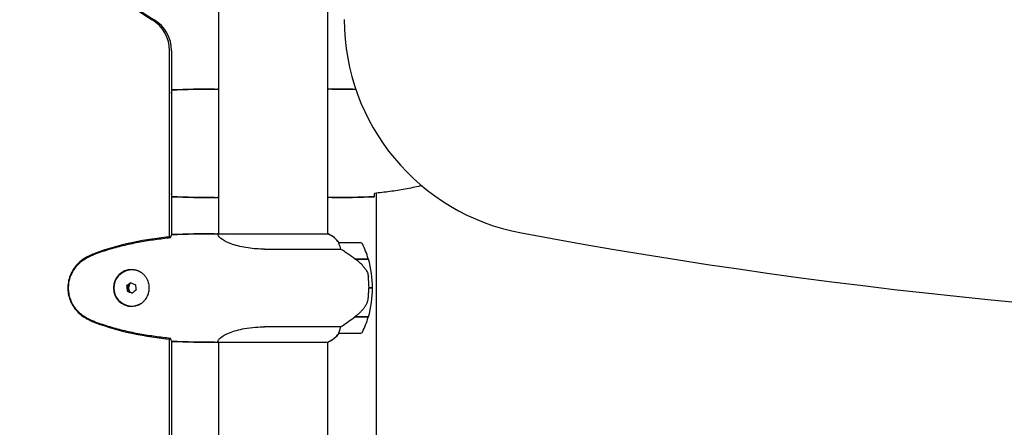
# Model space of a CAD drawing. Units: millimetres. Extents: x -420132 to 24191, y -121926 to 12089.
# Drawn here: x 7918 to 8463, y 5925 to 6151 of the extents above; entities that cross this region are included whole.
import ezdxf

# ---------------------------------------------------------------- set-up
doc = ezdxf.new("R2010")
doc.units = ezdxf.units.MM
doc.header["$LTSCALE"] = 50
doc.layers.add('Widoczne (ISO)', color=255, linetype='Continuous', lineweight=25)
doc.layers.add('Wymiar (ISO)', color=7, linetype='Continuous', lineweight=18, true_color=0x82bfff)
doc.styles.add('Tekst etykiety (ISO)', font='tahoma.ttf')
doc.dimstyles.new('Domyślne (ISO)', dxfattribs={"dimscale": 50, "dimtxt": 3.5, "dimasz": 2.5, "dimexe": 3.175, "dimexo": 0, "dimgap": 0.762, "dimtad": 1, "dimtoh": 1, "dimdec": 0, "dimrnd": 1e-08, "dimzin": 0, "dimtxsty": 'Tekst etykiety (ISO)', "dimcen": 0.09, "dimdle": 10, "dimclrd": 256, "dimclre": 256, "dimclrt": 256, "dimadec": 0, "dimazin": 0, "dimtfac": 0.714286, "dimtdec": 0, "dimtmove": 0, "dimatfit": 3, "dimfxl": 1, "dimtolj": 1, "dimtzin": 0, "dimlwd": -1, "dimlwe": -1, "dimarcsym": 0})

# ---------------------------------------------------------------- blocks, each defined once
blk = doc.blocks.new('*D16')
at = {"layer": 'Defpoints', "color": 0, "transparency": 16777216}
for p in [(6693.21, 6509.48), (3824.85, 2001.29), (8289.21, 2001.29)]:
    blk.add_point(p, dxfattribs=at)
at = {"layer": 'Wymiar (ISO)', "transparency": 16777216}
for p, q in [((6693.21, 6509.48), (3666.1, 6509.48)), ((3824.85, 6384.48), (3824.85, 2126.29)), ((8289.21, 2001.29), (3666.1, 2001.29))]:
    blk.add_line(p, q, dxfattribs=at)
for points in [[(3804.02, 6384.48), (3845.69, 6384.48), (3824.85, 6509.48)], [(3804.02, 2126.29), (3845.69, 2126.29), (3824.85, 2001.29)]]:
    blk.add_solid(points, dxfattribs=at)
at = {"layer": 'Wymiar (ISO)', "transparency": 16777216, "insert": (3603.76, 4255.38), "char_height": 175, "attachment_point": 2, "rotation": 90, "style": 'Tekst etykiety (ISO)'}
blk.add_mtext('\\A1;4508', dxfattribs=at)
blk = doc.blocks.new('*D17')
at = {"layer": 'Defpoints', "color": 0, "transparency": 16777216}
for p in [(5736.06, 8201.7), (10166.24, 6263.22), (5736.06, 5936.98)]:
    blk.add_point(p, dxfattribs=at)
at = {"layer": 'Wymiar (ISO)', "transparency": 16777216}
for p, q in [((5736.06, 5936.98), (5736.06, 8360.45)), ((10166.24, 6263.22), (10166.24, 8360.45)), ((10041.24, 8201.7), (5861.06, 8201.7))]:
    blk.add_line(p, q, dxfattribs=at)
for points in [[(5861.06, 8222.54), (5861.06, 8180.87), (5736.06, 8201.7)], [(10041.24, 8222.54), (10041.24, 8180.87), (10166.24, 8201.7)]]:
    blk.add_solid(points, dxfattribs=at)
at = {"layer": 'Wymiar (ISO)', "transparency": 16777216, "insert": (7951.15, 8422.09), "char_height": 175, "attachment_point": 2, "style": 'Tekst etykiety (ISO)'}
blk.add_mtext('\\A1;4430', dxfattribs=at)

msp = doc.modelspace()

# ---------------------------------------------------------------- linework, layer by layer
at = {"layer": 'Widoczne (ISO)'}
for p, q in [((8028.06, 6157.88), (8028.06, 6032.2)), ((8088.36, 6157.88), (8088.36, 6032.2)), ((8001.01, 6030.76), (8001.01, 6133.72)), ((8002.12, 6133.72), (8002.12, 6031.64)), ((8025.76, 6112.48), (8027.51, 6112.48)), ((8090.65, 6112.48), (8088.9, 6112.48)), ((8115.16, 6054.88), (8115.16, 5470.08)), ((8025.76, 6052.48), (8027.51, 6052.48)), ((8090.65, 6052.48), (8088.9, 6052.48)), ((8025.85, 6032.48), (8027.56, 6032.48)), ((8027.59, 6032.48), (8027.56, 6032.48)), ((8027.63, 6032.48), (8027.59, 6032.48)), ((8088.82, 6032.2), (8027.9, 6032.2)), ((8088.54, 6032.38), (8088.36, 6032.38)), ((8088.62, 6032.38), (8088.54, 6032.38)), ((8106.74, 6027.48), (8094.74, 6027.48)), ((8053.57, 6023.96), (8095.66, 6023.96)), ((8103.33, 6018.68), (8110.85, 6018.68)), ((8103.61, 6018.48), (8110.91, 6018.48)), ((8103.67, 6018.68), (8103.67, 6018.48)), ((8103.84, 6018.68), (8103.84, 6018.48)), ((8104.6, 6018.48), (8104.6, 6018.68)), ((8104.95, 6018.68), (8104.95, 6018.48)), ((8105.19, 6018.68), (8105.19, 6018.48)), ((8105.59, 6018.48), (8105.59, 6018.68)), ((8105.78, 6018.68), (8105.78, 6018.48)), ((8105.79, 6018.68), (8105.79, 6018.48)), ((7980.2, 6012.48), (7980.13, 6012.48)), ((7977.2, 6003.59), (7977.55, 6003.59)), ((7979.71, 6005.25), (7977.55, 6003.59)), ((7977.55, 6003.59), (7977.91, 6000.73)), ((7977.56, 6000.73), (7977.91, 6000.73)), ((7977.91, 6000.73), (7980.34, 5999.71)), ((8111.27, 6002.48), (8111.15, 6002.48)), ((8113.24, 6002.48), (8111.27, 6002.48)), ((8111.27, 6002.48), (8113.24, 6002.48)), ((7980.2, 5992.48), (7980.13, 5992.48)), ((8103.33, 5986.28), (8103.07, 5986.28)), ((8110.85, 5986.28), (8103.33, 5986.28)), ((8110.91, 5986.48), (8103.36, 5986.48)), ((8103.67, 5986.48), (8103.67, 5986.28)), ((8103.84, 5986.48), (8103.84, 5986.28)), ((8104.6, 5986.28), (8104.6, 5986.48)), ((8104.95, 5986.48), (8104.95, 5986.28)), ((8105.19, 5986.48), (8105.19, 5986.28)), ((8105.59, 5986.28), (8105.59, 5986.48)), ((8105.78, 5986.48), (8105.78, 5986.28)), ((8105.79, 5986.48), (8105.79, 5986.28)), ((8095.66, 5980.99), (8053.57, 5980.99)), ((8001.01, 5550.76), (8001.01, 5974.2)), ((8002.12, 5973.31), (8002.12, 5551.64)), ((8094.74, 5977.48), (8106.74, 5977.48)), ((8025.85, 5972.48), (8027.56, 5972.48)), ((8027.56, 5972.48), (8027.59, 5972.48)), ((8027.59, 5972.48), (8027.63, 5972.48)), ((8027.87, 5972.57), (8088.54, 5972.57)), ((8028.06, 5972.57), (8028.06, 5552.2)), ((8088.36, 5972.57), (8088.36, 5552.2))]:
    msp.add_line(p, q, dxfattribs=at)
for centre, radius, start, end in [((8217.61, 6150.9), 120, 180, 259.3955), ((8747.61, 8981.71), 3000, 259.39554, 280.60446), ((8082.12, 6017.77), 16, 37.3707, 66.0245), ((8094.74, 6026.48), 1, 90, 92.4902), ((8106.74, 6026.48), 1, 25.8148, 90), ((8057.13, 6002.48), 56.11, 16.7801, 25.8148), ((8057.13, 6002.48), 56.11, 0, 16.567), ((8057.13, 6002.48), 56.11, 343.433, 0), ((8057.13, 6002.48), 56.11, 334.1852, 343.2199), ((8088.91, 5973.25), 0.5, 273.7399, 295.9828), ((8082.12, 5987.19), 16, 295.9828, 322.6293), ((8094.74, 5978.48), 1, 267.5098, 270), ((8106.74, 5978.48), 1, 270, 334.1852)]:
    msp.add_arc(centre, radius, start, end, dxfattribs=at)
for centre, major_axis, ratio, start_param, end_param in [((8057.8, 6262.48), (0, 130), 0.997273, 2.109472, 2.602917), ((8058.91, 6262.48), (0, -130), 0.997273, 5.251065, 5.744509), ((7981.06, 6133.72), (0, -20), 0.997273, 1.570796, 2.602917), ((7982.17, 6133.72), (0, 20), 0.997273, 4.712389, 5.744509), ((8027.59, 6031.98), (-0.222, 0.448), 0.998346, 4.712389, 5.823507), ((8027.59, 6031.98), (0, 0.5), 0.997273, 5.172067, 6.283185), ((8088.82, 6031.98), (0.222, 0.448), 0.998346, 1.076043, 1.570796), ((8082.05, 6017.77), (0, -16), 0.997273, 2.223036, 2.723141), ((8088.82, 6031.7), (0.218, 0.449), 0.998319, 0, 0.453486), ((8082.05, 6017.77), (0, -16), 0.997273, 2.223036, 2.688107), ((7980.13, 6002.48), (0, 10), 0.997273, 5.70002, 10.008118), ((7980.2, 6002.48), (0, 10.25), 0.997273, 0.010416, 3.131155), ((7980.2, 6002.48), (0, 10), 0.997273, 5.762401, 6.283185), ((7979.39, 6004.47), (11.38, 8.64), 0.044704, 1.52838, 1.730839), ((7981.87, 6004.78), (13.18, -5.5), 0.028501, 4.543004, 4.745463), ((7978.43, 6002.16), (-1.82, 14.17), 0.073205, 1.460187, 1.662646), ((7979.94, 6000.17), (-13.18, 5.5), 0.028501, 1.401412, 1.60387), ((7983.12, 6002.48), (0, -5.25), 0.997273, 4.413017, 5.079058), ((7983.12, 6002.48), (0, -5.25), 0.997273, 4.413017, 5.079058), ((7983.6, 6002.48), (0, 5.25), 0.997273, 1.168407, 1.987655), ((7982.41, 6000.49), (-11.38, -8.64), 0.044704, 4.669973, 4.872431), ((7983.38, 6002.79), (1.82, -14.17), 0.073205, 4.60178, 4.804238), ((7980.2, 6002.48), (0, -10), 0.997273, 0, 0.520799), ((8102.88, 5986.92), (-12.37, -8.84), 0.042368, 1.556925, 1.578803), ((8082.05, 5987.19), (0, 16), 0.997273, 3.560044, 4.06015), ((8082.05, 5987.19), (0, 16), 0.997273, 3.595078, 4.06015), ((8027.59, 5972.98), (0, -0.5), 0.997273, 0, 0.616365), ((8027.59, 5972.98), (0.288, -0.408), 0.999095, 5.666821, 6.283185)]:
    msp.add_ellipse(centre, major_axis=major_axis, ratio=ratio, start_param=start_param, end_param=end_param, dxfattribs=at)
for points in [[(8002.12, 6110.14), (8002.12, 6110.24), (8002.12, 6110.34), (8002.13, 6110.43)], [(8002.12, 6110.17), (8002.12, 6110.17), (8002.12, 6110.17), (8002.12, 6110.17)], [(8002.21, 6112.01), (8010.3, 6112.4), (8018.27, 6112.48), (8025.76, 6112.48)], [(8025.76, 6112.48), (8018.27, 6112.48), (8010.3, 6112.4), (8002.21, 6112.01)], [(8103.97, 6112.35), (8099.42, 6112.45), (8094.96, 6112.48), (8090.65, 6112.48)], [(8090.65, 6112.48), (8094.96, 6112.48), (8099.42, 6112.45), (8103.97, 6112.35)], [(8002.13, 6054.52), (8002.12, 6054.62), (8002.12, 6054.71), (8002.12, 6054.81)], [(8002.12, 6054.79), (8002.12, 6054.79), (8002.12, 6054.79), (8002.12, 6054.79)], [(8114.29, 6054.52), (8114.3, 6054.62), (8114.3, 6054.72), (8114.3, 6054.82)], [(8025.76, 6052.48), (8018.27, 6052.48), (8010.3, 6052.56), (8002.21, 6052.94)], [(8002.21, 6052.94), (8010.3, 6052.56), (8018.27, 6052.48), (8025.76, 6052.48)], [(8090.65, 6052.48), (8098.14, 6052.48), (8106.11, 6052.56), (8114.21, 6052.94)], [(8114.21, 6052.94), (8106.11, 6052.56), (8098.14, 6052.48), (8090.65, 6052.48)], [(8001.48, 6030.14), (8001.51, 6030.24), (8001.54, 6030.34), (8001.58, 6030.43)], [(8002.36, 6032.01), (8010.44, 6032.4), (8018.38, 6032.48), (8025.85, 6032.48)], [(8025.85, 6032.48), (8018.38, 6032.48), (8010.44, 6032.4), (8002.36, 6032.01)], [(8027.88, 6032.2), (8027.89, 6032.2), (8027.9, 6032.2), (8027.9, 6032.2)], [(8111.27, 6002.48), (8111.27, 6004.62), (8111.15, 6006.76), (8110.9, 6008.88)], [(8001.58, 5974.52), (8001.54, 5974.62), (8001.51, 5974.72), (8001.48, 5974.82)], [(8025.85, 5972.48), (8018.38, 5972.48), (8010.44, 5972.56), (8002.36, 5972.94)], [(8002.36, 5972.94), (8010.44, 5972.56), (8018.38, 5972.48), (8025.85, 5972.48)]]:
    msp.add_open_spline(points, degree=3, dxfattribs=at)
for points, knots in [([(8002.13, 6110.43), (8002.13, 6110.67), (8002.14, 6110.88), (8002.17, 6111.47), (8002.19, 6111.79), (8002.21, 6112.01)], [9.0036319, 9.0036319, 9.0036319, 9.0036319, 9.2941564, 9.2941564, 9.8897117, 9.8897117, 9.8897117, 9.8897117]), ([(8028.06, 6112.33), (8028.04, 6112.33), (8028.02, 6112.34), (8027.93, 6112.37), (8027.88, 6112.39), (8027.78, 6112.42), (8027.74, 6112.43), (8027.69, 6112.45), (8027.67, 6112.45), (8027.62, 6112.47), (8027.61, 6112.48), (8027.51, 6112.48)], [9.2201552, 9.2201552, 9.2201552, 9.2201552, 9.259591, 9.259591, 9.3923584, 9.3923584, 9.5251257, 9.5251257, 9.5915094, 9.5915094, 9.6578931, 9.6578931, 9.6578931, 9.6578931]), ([(8028.06, 6112.4), (8027.82, 6112.45), (8027.63, 6112.48), (8027.51, 6112.48), (8027.51, 6112.48), (8027.51, 6112.48)], [2.936644, 2.936644, 2.936644, 2.936644, 3.1347187, 3.1347187, 3.136385, 3.136385, 3.136385, 3.136385]), ([(8088.36, 6112.33), (8088.38, 6112.33), (8088.4, 6112.34), (8088.49, 6112.37), (8088.54, 6112.39), (8088.64, 6112.42), (8088.68, 6112.43), (8088.73, 6112.45), (8088.75, 6112.45), (8088.8, 6112.47), (8088.81, 6112.48), (8088.9, 6112.48)], [9.2201552, 9.2201552, 9.2201552, 9.2201552, 9.259591, 9.259591, 9.3923584, 9.3923584, 9.5251257, 9.5251257, 9.5915094, 9.5915094, 9.6578931, 9.6578931, 9.6578931, 9.6578931]), ([(8088.36, 6112.4), (8088.6, 6112.45), (8088.79, 6112.48), (8088.9, 6112.48), (8088.9, 6112.48), (8088.9, 6112.48)], [2.936644, 2.936644, 2.936644, 2.936644, 3.1347187, 3.1347187, 3.136385, 3.136385, 3.136385, 3.136385]), ([(8002.21, 6052.94), (8002.19, 6053.17), (8002.17, 6053.48), (8002.14, 6054.07), (8002.13, 6054.29), (8002.13, 6054.52)], [34.7828406, 34.7828406, 34.7828406, 34.7828406, 35.3783959, 35.3783959, 35.6691337, 35.6691337, 35.6691337, 35.6691337]), ([(8114.21, 6052.94), (8114.23, 6053.17), (8114.25, 6053.48), (8114.27, 6054.07), (8114.28, 6054.29), (8114.29, 6054.52)], [34.7828406, 34.7828406, 34.7828406, 34.7828406, 35.3783959, 35.3783959, 35.6691337, 35.6691337, 35.6691337, 35.6691337]), ([(8140.38, 6059.06), (8140.14, 6059.01), (8139.9, 6058.95), (8136.87, 6058.24), (8134.07, 6057.66), (8128.44, 6056.64), (8125.61, 6056.19), (8119.96, 6055.41), (8117.13, 6055.08), (8114.3, 6054.79)], [1.626671, 1.626671, 1.626671, 1.626671, 1.699736, 1.699736, 2.549604, 2.549604, 3.399472, 3.399472, 4.249236, 4.249236, 4.249236, 4.249236]), ([(8028.06, 6052.56), (8027.82, 6052.5), (8027.63, 6052.48), (8027.51, 6052.48), (8027.51, 6052.48), (8027.51, 6052.48)], [2.936644, 2.936644, 2.936644, 2.936644, 3.1347187, 3.1347187, 3.136385, 3.136385, 3.136385, 3.136385]), ([(8088.36, 6052.56), (8088.6, 6052.5), (8088.79, 6052.48), (8088.9, 6052.48), (8088.9, 6052.48), (8088.9, 6052.48)], [2.936644, 2.936644, 2.936644, 2.936644, 3.1347187, 3.1347187, 3.136385, 3.136385, 3.136385, 3.136385]), ([(8001.48, 6030.16), (7998.67, 6029.88), (7995.85, 6029.54), (7990.21, 6028.76), (7987.39, 6028.31), (7981.78, 6027.29), (7978.98, 6026.71), (7973.43, 6025.41), (7970.67, 6024.68), (7965.21, 6023.04), (7962.5, 6022.14), (7959.83, 6021.14)], [5.524433, 5.524433, 5.524433, 5.524433, 6.373341, 6.373341, 7.223208, 7.223208, 8.073074, 8.073074, 8.922941, 8.922941, 9.772808, 9.772808, 9.772808, 9.772808]), ([(8001.73, 6030.83), (7994.73, 6030.1), (7987.72, 6029.09), (7973.76, 6026.19), (7966.75, 6024.26), (7960, 6021.7)], [0.048632, 0.048632, 0.048632, 0.048632, 2.164556, 2.164556, 4.336997, 4.336997, 4.336997, 4.336997]), ([(8001.58, 6030.43), (8001.66, 6030.67), (8001.75, 6030.88), (8002.01, 6031.47), (8002.19, 6031.79), (8002.36, 6032.01)], [9.0036319, 9.0036319, 9.0036319, 9.0036319, 9.2941564, 9.2941564, 9.8897117, 9.8897117, 9.8897117, 9.8897117]), ([(8028.06, 6032.45), (8027.9, 6032.47), (8027.76, 6032.48), (8027.63, 6032.48), (8027.63, 6032.48), (8027.63, 6032.48)], [3.0199428, 3.0199428, 3.0199428, 3.0199428, 3.1347187, 3.1347187, 3.136385, 3.136385, 3.136385, 3.136385]), ([(8053.57, 6023.96), (8050.4, 6023.96), (8047.3, 6024.18), (8041.17, 6025.07), (8038.25, 6025.78), (8033.4, 6027.44), (8031.54, 6028.36), (8029.02, 6030.01), (8028.33, 6030.72), (8027.79, 6031.65), (8027.74, 6031.95), (8027.77, 6032.15)], [0.155968, 0.155968, 0.155968, 0.155968, 1.115261, 1.115261, 2.198537, 2.198537, 3.266815, 3.266815, 4.24236, 4.24236, 4.896886, 4.896886, 4.896886, 4.896886]), ([(8027.88, 6032.2), (8027.88, 6032.2), (8027.88, 6032.2), (8027.87, 6032.2), (8027.87, 6032.2), (8027.85, 6032.2), (8027.85, 6032.2), (8027.82, 6032.19), (8027.81, 6032.19), (8027.78, 6032.17), (8027.77, 6032.16), (8027.77, 6032.15), (8027.77, 6032.15), (8027.77, 6032.15)], [-0.6769435, -0.6769435, -0.6769435, -0.6769435, -0.6754271, -0.6754271, -0.6691157, -0.6691157, -0.6591481, -0.6591481, -0.6186601, -0.6186601, -0.5430404, -0.5430404, -0.5428072, -0.5428072, -0.5428072, -0.5428072]), ([(8028.02, 6032.2), (8028.01, 6032.2), (8028, 6032.21), (8027.96, 6032.23), (8027.93, 6032.25), (8027.89, 6032.27), (8027.87, 6032.29), (8027.87, 6032.29), (8027.87, 6032.29), (8027.87, 6032.29)], [9.0695368, 9.0695368, 9.0695368, 9.0695368, 9.0910492, 9.0910492, 9.1881404, 9.1881404, 9.2852316, 9.2852316, 9.3037156, 9.3037156, 9.3037156, 9.3037156]), ([(8094.68, 6026.91), (8094.64, 6027.02), (8094.59, 6027.16), (8094.56, 6027.4), (8094.59, 6027.45), (8094.65, 6027.47), (8094.67, 6027.47), (8094.69, 6027.48), (8094.7, 6027.48), (8094.7, 6027.48)], [0, 0, 0, 0, 0.0649331, 0.0649331, 0.1383366, 0.1383366, 0.1704192, 0.1704192, 0.1754693, 0.1754693, 0.1754693, 0.1754693]), ([(7960, 6021.7), (7959.03, 6021.34), (7958.07, 6020.94), (7956.24, 6020.06), (7955.35, 6019.59), (7954.47, 6019.09)], [0.0003041, 0.0003041, 0.0003041, 0.0003041, 0.3103231, 0.3103231, 0.6122808, 0.6122808, 0.6122808, 0.6122808]), ([(8095.66, 6023.96), (8095.53, 6024.47), (8095.39, 6024.94), (8095.05, 6025.98), (8094.85, 6026.5), (8094.68, 6026.91)], [0.0001663, 0.0001663, 0.0001663, 0.0001663, 0.190884, 0.190884, 0.4484016, 0.4484016, 0.4484016, 0.4484016]), ([(8103.61, 6018.48), (8102.3, 6019.4), (8100.97, 6020.33), (8099, 6021.69), (8098.31, 6022.15), (8096.94, 6023.09), (8096.26, 6023.55), (8095.66, 6023.96)], [0, 0, 0, 0, 0.481827, 0.481827, 0.74882, 0.74882, 1.050013, 1.050013, 1.050013, 1.050013]), ([(7954.47, 6019.09), (7952.29, 6017.82), (7950.37, 6016.18), (7947.25, 6012.21), (7946.09, 6009.94), (7944.76, 6005.14), (7944.57, 6002.67), (7945.15, 5997.81), (7945.91, 5995.47), (7947.99, 5991.72), (7949.11, 5990.25), (7951.64, 5987.75), (7953, 5986.72), (7954.47, 5985.87)], [0.03969, 0.03969, 0.03969, 0.03969, 0.799445, 0.799445, 1.562038, 1.562038, 2.301193, 2.301193, 3.037078, 3.037078, 3.594052, 3.594052, 4.107814, 4.107814, 4.107814, 4.107814]), ([(7954.42, 6018.54), (7953.48, 6018), (7952.57, 6017.38), (7950.93, 6016.02), (7950.19, 6015.3), (7948.86, 6013.78), (7948.26, 6012.97), (7947.2, 6011.28), (7946.75, 6010.4), (7945.99, 6008.6), (7945.69, 6007.67), (7945.23, 6005.78), (7945.08, 6004.82), (7944.94, 6002.89), (7944.94, 6001.93), (7945.1, 6000.01), (7945.26, 5999.05), (7945.72, 5997.17), (7946.03, 5996.25), (7946.79, 5994.47), (7947.24, 5993.6), (7948.28, 5991.94), (7948.88, 5991.15), (7950.18, 5989.66), (7950.9, 5988.96), (7952.53, 5987.61), (7953.45, 5986.97), (7954.42, 5986.41)], [0, 0, 0, 0, 0.309685, 0.309685, 0.600999, 0.600999, 0.88522, 0.88522, 1.162552, 1.162552, 1.437648, 1.437648, 1.709953, 1.709953, 1.981134, 1.981134, 2.254025, 2.254025, 2.525987, 2.525987, 2.801579, 2.801579, 3.079244, 3.079244, 3.362959, 3.362959, 3.680704, 3.680704, 3.680704, 3.680704]), ([(7959.83, 6021.14), (7959.46, 6021), (7959.08, 6020.85), (7958.34, 6020.54), (7957.97, 6020.37), (7957.24, 6020.04), (7956.88, 6019.86), (7956.17, 6019.5), (7955.81, 6019.32), (7955.11, 6018.94), (7954.76, 6018.74), (7954.42, 6018.54)], [0, 0, 0, 0, 0.1171077, 0.1171077, 0.2342154, 0.2342154, 0.351323, 0.351323, 0.4684307, 0.4684307, 0.5855384, 0.5855384, 0.5855384, 0.5855384]), ([(8109.34, 6012.91), (8108.96, 6013.42), (8108.55, 6013.93), (8106.75, 6015.99), (8105.21, 6017.35), (8103.61, 6018.48)], [0.5724832, 0.5724832, 0.5724832, 0.5724832, 0.6422282, 0.6422282, 0.8608733, 0.8608733, 0.8608733, 0.8608733]), ([(7979.99, 6012.73), (7980.49, 6012.73), (7980.98, 6012.69), (7982, 6012.53), (7982.52, 6012.39), (7983.59, 6012.02), (7984.13, 6011.77), (7984.92, 6011.31), (7985.19, 6011.14), (7985.71, 6010.76), (7985.96, 6010.56), (7986.43, 6010.14), (7986.65, 6009.92), (7987.27, 6009.25), (7987.63, 6008.77), (7988.25, 6007.8), (7988.5, 6007.32), (7988.9, 6006.39), (7989.06, 6005.95), (7989.3, 6005.08), (7989.4, 6004.66), (7989.53, 6003.85), (7989.57, 6003.45), (7989.61, 6002.67), (7989.61, 6002.29), (7989.57, 6001.53), (7989.53, 6001.15), (7989.41, 6000.39), (7989.33, 6000.01), (7989.13, 5999.24), (7989, 5998.85), (7988.69, 5998.06), (7988.51, 5997.66), (7988.07, 5996.85), (7987.8, 5996.44), (7987.19, 5995.62), (7986.83, 5995.21), (7986.01, 5994.42), (7985.55, 5994.05), (7984.78, 5993.55), (7984.5, 5993.39), (7983.93, 5993.1), (7983.64, 5992.97), (7982.83, 5992.65), (7982.3, 5992.5), (7981.18, 5992.28), (7980.59, 5992.23), (7979.99, 5992.23)], [-0.041435, -0.041435, -0.041435, -0.041435, 0.133551, 0.133551, 0.332804, 0.332804, 0.560297, 0.560297, 0.682403, 0.682403, 0.802835, 0.802835, 0.91828, 0.91828, 1.134794, 1.134794, 1.314846, 1.314846, 1.465996, 1.465996, 1.597497, 1.597497, 1.716599, 1.716599, 1.831268, 1.831268, 1.945149, 1.945149, 2.064128, 2.064128, 2.19381, 2.19381, 2.338906, 2.338906, 2.507669, 2.507669, 2.703984, 2.703984, 2.930925, 2.930925, 3.052728, 3.052728, 3.173568, 3.173568, 3.382367, 3.382367, 3.591165, 3.591165, 3.591165, 3.591165]), ([(8109.34, 6012.91), (8109.75, 6012.36), (8110.09, 6011.75), (8110.63, 6010.39), (8110.8, 6009.66), (8110.9, 6008.88)], [0, 0, 0, 0, 0.2223532, 0.2223532, 0.4551306, 0.4551306, 0.4551306, 0.4551306]), ([(8110.85, 5996.79), (8110.89, 5997.16), (8110.93, 5997.54), (8110.99, 5998.3), (8111.02, 5998.68), (8111.06, 5999.44), (8111.08, 5999.81), (8111.12, 6000.57), (8111.13, 6000.95), (8111.14, 6001.72), (8111.15, 6002.1), (8111.15, 6002.48)], [-1.2620829, -1.2620829, -1.2620829, -1.2620829, -1.1493558, -1.1493558, -1.0366287, -1.0366287, -0.9239015, -0.9239015, -0.8111744, -0.8111744, -0.6984473, -0.6984473, -0.6984473, -0.6984473]), ([(8109.45, 5992.72), (8109.6, 5992.96), (8109.75, 5993.2), (8110.01, 5993.71), (8110.13, 5993.97), (8110.35, 5994.51), (8110.44, 5994.78), (8110.6, 5995.35), (8110.67, 5995.63), (8110.78, 5996.21), (8110.82, 5996.5), (8110.85, 5996.79)], [0, 0, 0, 0, 0.0831461, 0.0831461, 0.1662923, 0.1662923, 0.2494384, 0.2494384, 0.3325845, 0.3325845, 0.4157306, 0.4157306, 0.4157306, 0.4157306]), ([(8103.35, 5986.47), (8103.84, 5986.82), (8104.31, 5987.18), (8105.23, 5987.94), (8105.67, 5988.33), (8106.52, 5989.15), (8106.93, 5989.57), (8107.71, 5990.43), (8108.09, 5990.87), (8108.8, 5991.78), (8109.13, 5992.25), (8109.45, 5992.72)], [0, 0, 0, 0, 0.1751235, 0.1751235, 0.3502469, 0.3502469, 0.5253704, 0.5253704, 0.7004938, 0.7004938, 0.8756173, 0.8756173, 0.8756173, 0.8756173]), ([(7954.42, 5986.41), (7954.76, 5986.21), (7955.11, 5986.02), (7955.81, 5985.64), (7956.17, 5985.45), (7956.88, 5985.09), (7957.24, 5984.92), (7957.97, 5984.58), (7958.34, 5984.42), (7959.08, 5984.1), (7959.46, 5983.96), (7959.83, 5983.81)], [0, 0, 0, 0, 0.1171077, 0.1171077, 0.2342154, 0.2342154, 0.351323, 0.351323, 0.4684307, 0.4684307, 0.5855384, 0.5855384, 0.5855384, 0.5855384]), ([(7954.47, 5985.87), (7955.35, 5985.37), (7956.24, 5984.89), (7958.07, 5984.02), (7959.03, 5983.61), (7960, 5983.25)], [0.005846, 0.005846, 0.005846, 0.005846, 0.3077427, 0.3077427, 0.617699, 0.617699, 0.617699, 0.617699]), ([(7959.83, 5983.81), (7962.5, 5982.81), (7965.21, 5981.91), (7970.67, 5980.28), (7973.43, 5979.55), (7978.98, 5978.24), (7981.78, 5977.66), (7987.39, 5976.64), (7990.21, 5976.19), (7995.85, 5975.41), (7998.67, 5975.08), (8001.48, 5974.79)], [0, 0, 0, 0, 0.849867, 0.849867, 1.699733, 1.699733, 2.5496, 2.5496, 3.399467, 3.399467, 4.248374, 4.248374, 4.248374, 4.248374]), ([(8095.66, 5980.99), (8095.94, 5981.19), (8096.25, 5981.39), (8097.63, 5982.34), (8098.86, 5983.17), (8101.18, 5984.77), (8102.26, 5985.52), (8103.33, 5986.28)], [-2.553905, -2.553905, -2.553905, -2.553905, -2.410923, -2.410923, -1.933986, -1.933986, -1.54469, -1.54469, -1.54469, -1.54469]), ([(7960, 5983.25), (7966.75, 5980.7), (7973.76, 5978.77), (7987.72, 5975.86), (7994.73, 5974.85), (8001.73, 5974.12)], [0.000301, 0.000301, 0.000301, 0.000301, 2.172562, 2.172562, 4.288359, 4.288359, 4.288359, 4.288359]), ([(8027.87, 5972.57), (8027.75, 5972.71), (8027.69, 5973.03), (8028.08, 5973.86), (8028.45, 5974.34), (8030.19, 5975.83), (8031.97, 5976.85), (8036.43, 5978.64), (8039.25, 5979.45), (8044.39, 5980.38), (8046.42, 5980.64), (8050.17, 5980.93), (8051.86, 5980.99), (8053.57, 5980.99)], [0.437394, 0.437394, 0.437394, 0.437394, 1.335665, 1.335665, 2.108644, 2.108644, 3.44936, 3.44936, 4.840595, 4.840595, 5.656639, 5.656639, 6.296646, 6.296646, 6.296646, 6.296646]), ([(8094.68, 5978.04), (8094.81, 5978.37), (8094.97, 5978.77), (8095.31, 5979.74), (8095.5, 5980.34), (8095.66, 5980.99)], [0, 0, 0, 0, 0.2028161, 0.2028161, 0.4461333, 0.4461333, 0.4461333, 0.4461333]), ([(8002.36, 5972.94), (8002.19, 5973.17), (8002.01, 5973.48), (8001.75, 5974.07), (8001.66, 5974.29), (8001.58, 5974.52)], [34.7828406, 34.7828406, 34.7828406, 34.7828406, 35.3783959, 35.3783959, 35.6691337, 35.6691337, 35.6691337, 35.6691337]), ([(8094.7, 5977.48), (8094.69, 5977.48), (8094.68, 5977.48), (8094.63, 5977.49), (8094.59, 5977.5), (8094.56, 5977.6), (8094.57, 5977.66), (8094.6, 5977.82), (8094.63, 5977.92), (8094.68, 5978.04)], [0.0471639, 0.0471639, 0.0471639, 0.0471639, 0.0892681, 0.0892681, 0.2434802, 0.2434802, 0.344433, 0.344433, 0.4329441, 0.4329441, 0.4329441, 0.4329441]), ([(8027.87, 5972.57), (8027.7, 5972.51), (8027.59, 5972.48), (8027.56, 5972.48), (8027.56, 5972.48), (8027.56, 5972.48)], [2.9230718, 2.9230718, 2.9230718, 2.9230718, 3.1347187, 3.1347187, 3.136385, 3.136385, 3.136385, 3.136385]), ([(8028.06, 5972.53), (8027.98, 5972.51), (8027.91, 5972.5), (8027.77, 5972.48), (8027.7, 5972.48), (8027.63, 5972.48)], [9.4033918, 9.4033918, 9.4033918, 9.4033918, 9.5251338, 9.5251338, 9.6578931, 9.6578931, 9.6578931, 9.6578931])]:
    msp.add_open_spline(points, degree=3, knots=knots, dxfattribs=at)

# ---------------------------------------------------------------- dimensions: what is measured, and where the dimension line sits
at = {"layer": 'Wymiar (ISO)'}
for base, p1, p2, angle, picture, middle in [((5736.06, 8201.7), (10166.24, 6263.22), (5736.06, 5936.98), 180, '*D17', (7951.15, 8201.7)), ((3824.85, 2001.29), (6693.21, 6509.48), (8289.21, 2001.29), 90, '*D16', (3824.85, 4255.38))]:
    dim = msp.add_linear_dim(base=base, p1=p1, p2=p2, angle=angle, dimstyle='Domyślne (ISO)', override={"dimtoh": 0, "dimdec": 0, "dimtp": 0, "dimtm": 0, "dimtdec": 0, "dimtofl": 0, "dimatfit": 1}, dxfattribs=at)
    dim.commit()
    dim.dimension.update_dxf_attribs({"geometry": picture, "text_midpoint": middle, "dimtype": 160})

doc.saveas('drawing.dxf')
